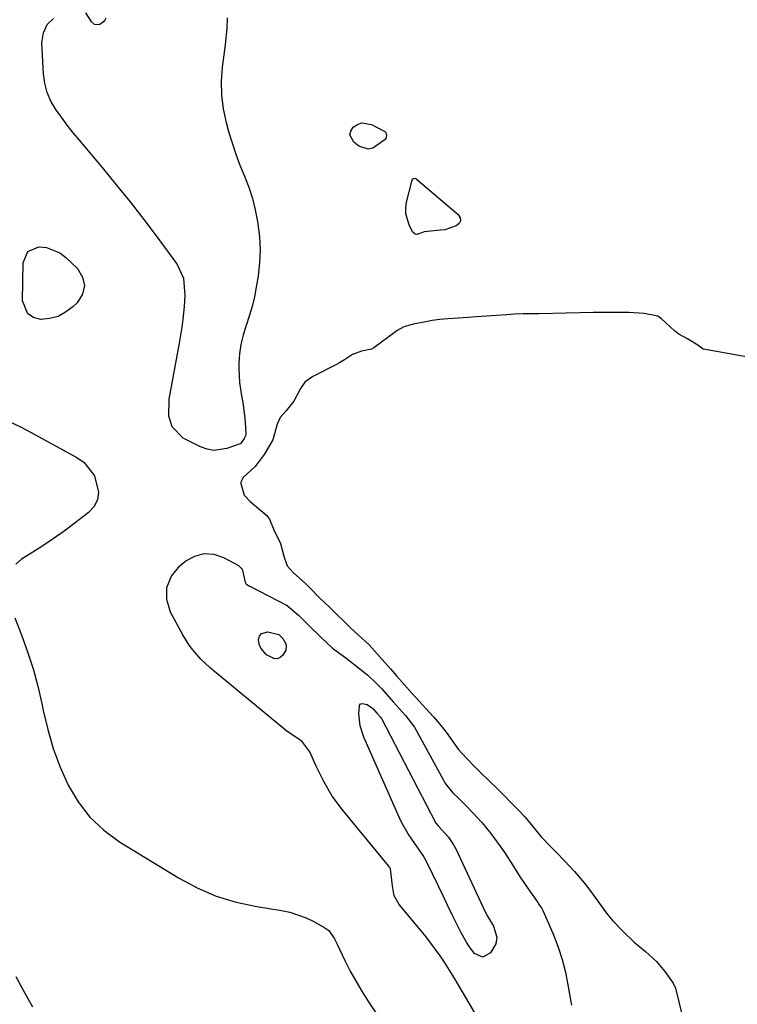
# Model space of a CAD drawing. Units: inches. Extents: x 1878552 to 1883769, y 405619 to 410864.
# Drawn here: x 1880087 to 1880295, y 407764 to 408049 of the extents above; entities that cross this region are included whole.
import ezdxf

# ---------------------------------------------------------------- set-up
doc = ezdxf.new("R2010")
doc.units = ezdxf.units.IN
doc.header["$MEASUREMENT"] = 0
doc.layers.add('1', color=7, linetype='Continuous')
doc.layers.add('7', color=7, linetype='Continuous')

msp = doc.modelspace()

# ---------------------------------------------------------------- linework, layer by layer
at = {"layer": '1', "color": 18}
msp.add_polyline3d([(1880310.09, 407948.98, 1630), (1880284.81, 407953.54, 1630), (1880284.71, 407953.57, 1630), (1880283.19, 407954.67, 1630), (1880280.15, 407956.46, 1630), (1880277.73, 407957.87, 1630), (1880276.71, 407958.65, 1630), (1880276.47, 407958.86, 1630), (1880272.69, 407962.29, 1630), (1880271.6, 407963.05, 1630), (1880267.71, 407963.81, 1630), (1880263.24, 407964.12, 1630), (1880259.98, 407964.15, 1630), (1880255.28, 407964.12, 1630), (1880253.39, 407964.09, 1630), (1880252.91, 407964.08, 1630), (1880237.37, 407963.76, 1630), (1880235.62, 407963.73, 1630), (1880232.71, 407963.68, 1630), (1880230.34, 407963.59, 1630), (1880227.99, 407963.45, 1630), (1880225.05, 407963.25, 1630), (1880222.12, 407963.06, 1630), (1880219.18, 407962.86, 1630), (1880216.83, 407962.7, 1630), (1880213.89, 407962.5, 1630), (1880210.96, 407962.31, 1630), (1880208.59, 407962.09, 1630), (1880206.38, 407961.78, 1630), (1880203.62, 407961.27, 1630), (1880200.88, 407960.74, 1630), (1880198.21, 407959.95, 1630), (1880196.34, 407958.91, 1630), (1880195.81, 407958.54, 1630), (1880189.55, 407953.94, 1630), (1880188.89, 407953.57, 1630), (1880186.04, 407952.9, 1630), (1880183.38, 407952.03, 1630), (1880181.05, 407950.48, 1630), (1880180.12, 407949.87, 1630), (1880179.64, 407949.59, 1630), (1880179.39, 407949.46, 1630), (1880179.15, 407949.33, 1630), (1880171.92, 407945.63, 1630), (1880169.66, 407944.04, 1630), (1880168.37, 407942.17, 1630), (1880166.43, 407938.52, 1630), (1880164.13, 407935.64, 1630), (1880162.5, 407933.78, 1630), (1880161.62, 407931.86, 1630), (1880160.38, 407927.37, 1630), (1880157.86, 407923.1, 1630), (1880155.25, 407919.62, 1630), (1880151.78, 407916.49, 1630), (1880151.16, 407915.13, 1630), (1880151.14, 407914.75, 1630), (1880152.13, 407911.34, 1630), (1880153.8, 407909.5, 1630), (1880158.61, 407905.44, 1630), (1880158.84, 407905.22, 1630), (1880159.4, 407904.47, 1630), (1880160.66, 407901.3, 1630), (1880162.55, 407897.4, 1630), (1880163.54, 407893.73, 1630), (1880164.54, 407890.91, 1630), (1880166.25, 407889.02, 1630), (1880169.89, 407885.74, 1630), (1880171.31, 407884.26, 1630), (1880173.69, 407881.91, 1630), (1880176.83, 407878.87, 1630), (1880178.64, 407877.12, 1630), (1880180.89, 407874.93, 1630), (1880182.69, 407873.16, 1630), (1880185.03, 407871.06, 1630), (1880188.16, 407868.13, 1630), (1880190.55, 407865.49, 1630), (1880191.97, 407863.89, 1630), (1880194.34, 407861.15, 1630), (1880196.1, 407859.14, 1630), (1880198.31, 407856.68, 1630), (1880200.53, 407854.21, 1630), (1880202.75, 407851.76, 1630), (1880204.52, 407849.79, 1630), (1880206.75, 407847.33, 1630), (1880208.56, 407845.32, 1630), (1880210.45, 407842.94, 1630), (1880212.24, 407840.27, 1630), (1880213.94, 407837.99, 1630), (1880216.19, 407835.53, 1630), (1880218.5, 407833.17, 1630), (1880220.36, 407831.28, 1630), (1880222.74, 407828.97, 1630), (1880225.35, 407826.48, 1630), (1880226.65, 407825.18, 1630), (1880229.61, 407822.15, 1630), (1880231.43, 407820.29, 1630), (1880233.15, 407818.47, 1630), (1880233.74, 407817.8, 1630), (1880236.68, 407814.18, 1630), (1880237.95, 407812.68, 1630), (1880241.03, 407809.47, 1630), (1880242.23, 407808.23, 1630), (1880244.76, 407805.65, 1630), (1880247.54, 407802.69, 1630), (1880250.3, 407799.38, 1630), (1880252.26, 407796.89, 1630), (1880253.01, 407795.87, 1630), (1880256.51, 407791.06, 1630), (1880257.17, 407790.18, 1630), (1880258.57, 407788.48, 1630), (1880261.61, 407785.33, 1630), (1880264.75, 407782.3, 1630), (1880268.07, 407779.52, 1630), (1880271.27, 407776.69, 1630), (1880273.66, 407773.74, 1630), (1880276.09, 407770.37, 1630), (1880276.72, 407768.92, 1630), (1880276.83, 407768.54, 1630), (1880279.46, 407757.94, 1630)], dxfattribs=at)
at = {"layer": '7', "color": 18}
for points in [[(1880150.98, 407926.21, 1632), (1880150.66, 407926.06, 1632), (1880147.1, 407924.8, 1632), (1880143.25, 407924.27, 1632), (1880141.37, 407924.63, 1632), (1880139.51, 407925.3, 1632), (1880134.48, 407927.85, 1632), (1880131.26, 407931.12, 1632), (1880130.36, 407934.22, 1632), (1880130.44, 407939.13, 1632), (1880133.4, 407955.24, 1632), (1880134.15, 407959.84, 1632), (1880134.46, 407962.15, 1632), (1880134.86, 407965.85, 1632), (1880135.04, 407969.1, 1632), (1880134.61, 407973.92, 1632), (1880132.66, 407978.22, 1632), (1880127.01, 407985.89, 1632), (1880123.17, 407991, 1632), (1880119.26, 407996.06, 1632), (1880115.24, 408001.03, 1632), (1880111.16, 408005.95, 1632), (1880104.46, 408013.87, 1632), (1880102.68, 408016.04, 1632), (1880100.94, 408018.25, 1632), (1880099.26, 408020.5, 1632), (1880097.63, 408022.79, 1632), (1880096.26, 408025.18, 1632), (1880095.18, 408027.67, 1632), (1880094.52, 408030.31, 1632), (1880094.14, 408033.04, 1632), (1880093.66, 408042.04, 1632), (1880094.11, 408044.85, 1632), (1880095.13, 408047.26, 1632), (1880097.02, 408049.07, 1632)], [(1880106.24, 408050.62, 1632), (1880107.8, 408048.27, 1632), (1880108.84, 408047.34, 1632), (1880110.24, 408047.36, 1632), (1880110.41, 408047.43, 1632), (1880111.82, 408048.48, 1632), (1880112.25, 408049.23, 1632)], [(1880147.2, 408049.26, 1632), (1880147.04, 408046.16, 1632), (1880146.63, 408041.52, 1632), (1880146.44, 408039.98, 1632), (1880145.76, 408034.95, 1632), (1880145.47, 408030.91, 1632), (1880145.5, 408026.89, 1632), (1880146.03, 408022.91, 1632), (1880146.88, 408018.95, 1632), (1880147.6, 408016.4, 1632), (1880148.59, 408013.12, 1632), (1880149.67, 408009.87, 1632), (1880150.88, 408006.67, 1632), (1880152.17, 408003.5, 1632), (1880153.4, 408000.31, 1632), (1880154.47, 407997.08, 1632), (1880155.3, 407993.77, 1632), (1880155.97, 407990.42, 1632), (1880156.5, 407985.94, 1632), (1880156.68, 407982.19, 1632), (1880156.51, 407978.44, 1632), (1880156.09, 407974.69, 1632), (1880155.57, 407971.4, 1632), (1880155.03, 407968.59, 1632), (1880154.39, 407965.8, 1632), (1880153.57, 407963.06, 1632), (1880152.65, 407960.35, 1632), (1880152.57, 407960.15, 1632), (1880151.75, 407957.53, 1632), (1880151.1, 407954.88, 1632), (1880150.74, 407952.18, 1632), (1880150.56, 407949.44, 1632), (1880150.53, 407947.81, 1632), (1880150.7, 407943.93, 1632), (1880151.34, 407940.01, 1632), (1880151.7, 407938.15, 1632), (1880152.22, 407934.38, 1632), (1880152.38, 407932.49, 1632), (1880152.58, 407929.02, 1632), (1880152.51, 407928.53, 1632), (1880152.09, 407927.71, 1632), (1880150.98, 407926.21, 1632)], [(1880193.03, 408016.09, 1632), (1880193.26, 408015.27, 1632), (1880193.07, 408014.41, 1632), (1880192.83, 408014.05, 1632), (1880189.23, 408011.55, 1632), (1880187.89, 408011.27, 1632), (1880185.19, 408012.19, 1632), (1880183.76, 408013.31, 1632), (1880182.66, 408015.43, 1632), (1880182.9, 408016.53, 1632), (1880183.54, 408017.65, 1632), (1880184.79, 408018.45, 1632), (1880186.09, 408018.9, 1632), (1880188.89, 408018.44, 1632), (1880192.75, 408016.4, 1632), (1880193.03, 408016.09, 1632)], [(1880204.13, 407987.42, 1632), (1880203.62, 407987.18, 1632), (1880202, 407986.66, 1632), (1880201.52, 407986.73, 1632), (1880200.77, 407987.4, 1632), (1880199.75, 407989.41, 1632), (1880198.79, 407992.63, 1632), (1880198.79, 407994.3, 1632), (1880199.03, 407995.99, 1632), (1880200.64, 408002.31, 1632), (1880200.82, 408002.65, 1632), (1880200.96, 408002.77, 1632), (1880201.13, 408002.86, 1632), (1880201.49, 408002.9, 1632), (1880201.66, 408002.84, 1632), (1880201.83, 408002.75, 1632), (1880213.97, 407992.39, 1632), (1880214.48, 407991.45, 1632), (1880214.61, 407990.58, 1632), (1880214.18, 407989.82, 1632), (1880213.38, 407989.12, 1632), (1880210.09, 407987.98, 1632), (1880208.82, 407987.93, 1632), (1880204.13, 407987.42, 1632)], [(1880089.56, 407981.72, 1632), (1880092.79, 407983.1, 1632), (1880094.95, 407982.87, 1632), (1880098.83, 407981.35, 1632), (1880100.57, 407980.04, 1632), (1880103.88, 407976.84, 1632), (1880105.35, 407974.36, 1632), (1880105.97, 407971.89, 1632), (1880105.33, 407969.42, 1632), (1880103.85, 407966.95, 1632), (1880102.55, 407965.72, 1632), (1880100.5, 407964.18, 1632), (1880098.3, 407963, 1632), (1880095.88, 407962.36, 1632), (1880093.33, 407962.08, 1632), (1880091.22, 407962.66, 1632), (1880089.57, 407963.68, 1632), (1880088.05, 407967.48, 1632), (1880088.2, 407978.49, 1632), (1880089.56, 407981.72, 1632)], [(1880084.22, 407932.67, 1632), (1880087.41, 407931.12, 1632), (1880090.56, 407929.48, 1632), (1880103.76, 407922.24, 1632), (1880105.82, 407920.75, 1632), (1880108.85, 407916.92, 1632), (1880110.02, 407912.18, 1632), (1880109.7, 407909.96, 1632), (1880108.61, 407908, 1632), (1880107.02, 407906.21, 1632), (1880103.26, 407903.33, 1632), (1880100.1, 407900.98, 1632), (1880096.89, 407898.71, 1632), (1880093.61, 407896.54, 1632), (1880090.29, 407894.44, 1632), (1880087.78, 407892.91, 1632), (1880086.06, 407891.42, 1632)], [(1880218.72, 407761.84, 1632), (1880213.5, 407770.69, 1632), (1880212.34, 407772.62, 1632), (1880209.93, 407776.43, 1632), (1880208.69, 407778.31, 1632), (1880206.07, 407781.98, 1632), (1880204.69, 407783.75, 1632), (1880203.27, 407785.5, 1632), (1880196.84, 407793.14, 1632), (1880195.41, 407795.65, 1632), (1880194.96, 407798.49, 1632), (1880194.39, 407803.4, 1632), (1880194.14, 407803.82, 1632), (1880193.85, 407804.22, 1632), (1880180.47, 407820.46, 1632), (1880177.55, 407824.42, 1632), (1880175.09, 407828.69, 1632), (1880172.89, 407833.12, 1632), (1880171.02, 407837.27, 1632), (1880168.72, 407840.27, 1632), (1880166.57, 407841.73, 1632), (1880164.41, 407843.24, 1632), (1880163.37, 407844.05, 1632), (1880143.53, 407860.39, 1632), (1880142.18, 407861.55, 1632), (1880139.61, 407864, 1632), (1880137.25, 407866.65, 1632), (1880136.18, 407868.05, 1632), (1880134.32, 407871.06, 1632), (1880130.8, 407877.56, 1632), (1880129.77, 407881.24, 1632), (1880129.72, 407884.72, 1632), (1880131.11, 407887.92, 1632), (1880133.46, 407890.93, 1632), (1880135.23, 407892.36, 1632), (1880137.85, 407893.77, 1632), (1880140.52, 407894.52, 1632), (1880143.29, 407894.27, 1632), (1880146.12, 407893.36, 1632), (1880150.43, 407891.01, 1632), (1880151.55, 407889.98, 1632), (1880152.21, 407887.14, 1632), (1880152.38, 407886.19, 1632), (1880152.61, 407885.8, 1632), (1880153.03, 407885.45, 1632), (1880153.48, 407885.16, 1632), (1880153.71, 407885.03, 1632), (1880164.52, 407879.45, 1632), (1880167.75, 407876.65, 1632), (1880169.7, 407874.76, 1632), (1880169.97, 407874.49, 1632), (1880175.05, 407869.6, 1632), (1880175.19, 407869.46, 1632), (1880175.76, 407868.91, 1632), (1880177.62, 407867.16, 1632), (1880181.42, 407864.37, 1632), (1880185.51, 407861.23, 1632), (1880187.82, 407859.32, 1632), (1880189.99, 407857.26, 1632), (1880191.82, 407855.38, 1632), (1880195.13, 407851.7, 1632), (1880196.92, 407849.73, 1632), (1880198.7, 407847.75, 1632), (1880201.34, 407844.39, 1632), (1880209.65, 407829.01, 1632), (1880210.09, 407828.25, 1632), (1880210.61, 407827.46, 1632), (1880212.43, 407825.4, 1632), (1880214.07, 407823.72, 1632), (1880216.01, 407821.79, 1632), (1880218.22, 407819.55, 1632), (1880220.88, 407816.67, 1632), (1880223.34, 407813.62, 1632), (1880226.25, 407809.7, 1632), (1880227.43, 407808.01, 1632), (1880229.66, 407804.54, 1632), (1880231.86, 407801.04, 1632), (1880234.16, 407797.62, 1632), (1880236.9, 407793.68, 1632), (1880237.32, 407793.07, 1632), (1880237.96, 407792.17, 1632), (1880238.49, 407791.2, 1632), (1880241.43, 407784.34, 1632), (1880242.79, 407780.82, 1632), (1880243.98, 407777.25, 1632), (1880244.9, 407773.6, 1632), (1880245.64, 407769.9, 1632), (1880246.35, 407765.58, 1632), (1880246.66, 407764.02, 1632)], [(1880085.8, 407875.88, 1632), (1880087.83, 407870.73, 1632), (1880089.61, 407865.83, 1632), (1880091.21, 407860.86, 1632), (1880092.55, 407855.82, 1632), (1880093.7, 407850.73, 1632), (1880094, 407849.21, 1632), (1880095.33, 407843.64, 1632), (1880096.93, 407838.17, 1632), (1880098.95, 407832.83, 1632), (1880101.25, 407827.59, 1632), (1880104.13, 407822.76, 1632), (1880107.48, 407818.36, 1632), (1880111.54, 407814.6, 1632), (1880116.06, 407811.26, 1632), (1880133.13, 407800.83, 1632), (1880138.49, 407797.98, 1632), (1880144.02, 407795.58, 1632), (1880149.79, 407793.84, 1632), (1880155.73, 407792.55, 1632), (1880162.88, 407791.44, 1632), (1880165.32, 407790.92, 1632), (1880170.01, 407789.29, 1632), (1880172.26, 407788.19, 1632), (1880175.37, 407786.43, 1632), (1880176.52, 407785.58, 1632), (1880178.16, 407783.18, 1632), (1880178.83, 407781.88, 1632), (1880181.2, 407776.98, 1632), (1880182.76, 407773.91, 1632), (1880184.41, 407770.88, 1632), (1880186.18, 407767.92, 1632), (1880188.03, 407765, 1632), (1880192.13, 407758.83, 1632)], [(1880162.92, 407870.31, 1634), (1880163.27, 407869.91, 1634), (1880164, 407868.61, 1634), (1880164.24, 407867.92, 1634), (1880164.16, 407866.58, 1634), (1880163.27, 407865.13, 1634), (1880162.45, 407864.46, 1634), (1880161.59, 407864.08, 1634), (1880160.64, 407864.15, 1634), (1880158.58, 407865.25, 1634), (1880156.87, 407867.17, 1634), (1880156.45, 407868.36, 1634), (1880156.23, 407869.66, 1634), (1880156.53, 407870.67, 1634), (1880157.05, 407871.41, 1634), (1880158.93, 407871.85, 1634), (1880162.1, 407871.08, 1634), (1880162.17, 407871.03, 1634), (1880162.92, 407870.31, 1634)], [(1880224.14, 407786.87, 1634), (1880225.09, 407783.74, 1634), (1880224.83, 407781.76, 1634), (1880223.25, 407779.16, 1634), (1880221.01, 407777.92, 1634), (1880218.68, 407778.98, 1634), (1880217.39, 407780.66, 1634), (1880216.43, 407782.05, 1634), (1880214.77, 407784.99, 1634), (1880213.57, 407787.42, 1634), (1880212.22, 407790.16, 1634), (1880210.88, 407792.9, 1634), (1880209.55, 407795.65, 1634), (1880208.22, 407798.4, 1634), (1880204.79, 407805.55, 1634), (1880203.82, 407807.31, 1634), (1880202.3, 407809.54, 1634), (1880200.52, 407811.99, 1634), (1880199.49, 407813.51, 1634), (1880197.65, 407816.69, 1634), (1880196.85, 407818.36, 1634), (1880186.69, 407841.44, 1634), (1880185.62, 407844.75, 1634), (1880185.24, 407848.21, 1634), (1880185.41, 407850.64, 1634), (1880185.71, 407851.04, 1634), (1880186.18, 407851.19, 1634), (1880187.62, 407850.88, 1634), (1880189.26, 407849.71, 1634), (1880190.44, 407848.41, 1634), (1880191.48, 407847.25, 1634), (1880191.68, 407846.97, 1634), (1880191.77, 407846.82, 1634), (1880207.35, 407816.86, 1634), (1880207.48, 407816.63, 1634), (1880208.12, 407815.82, 1634), (1880211.16, 407812.57, 1634), (1880212.59, 407810.4, 1634), (1880213.32, 407808.98, 1634), (1880221.74, 407791.06, 1634), (1880222.4, 407789.75, 1634), (1880224.14, 407786.87, 1634)], [(1880086.15, 407772.34, 1634), (1880087.66, 407769.48, 1634), (1880089.56, 407765.98, 1634), (1880090.96, 407763.57, 1634)]]:
    msp.add_polyline3d(points, dxfattribs=at)

doc.saveas('drawing.dxf')
